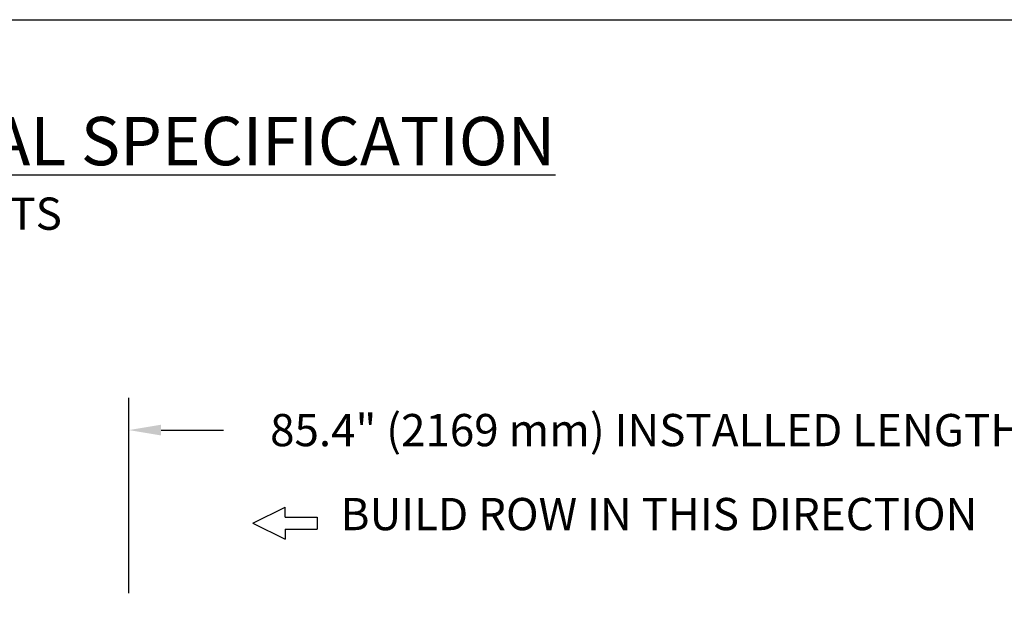
# Model space of a CAD drawing. Units: feet. Extents: x 6.9 to 14.5, y -0.3 to 10.2.
# Drawn here: x 10.7 to 13, y 8.9 to 10.2 of the extents above; entities that cross this region are included whole.
import ezdxf

# ---------------------------------------------------------------- set-up
doc = ezdxf.new("R2010")
doc.units = ezdxf.units.FT
doc.header["$MEASUREMENT"] = 0
doc.header["$PDMODE"] = 35
doc.header["$PDSIZE"] = 5
doc.layers.add('UGD - DETAIL TEXT', color=7, linetype='Continuous')
doc.styles.add('UGD_Standard', font='arial.ttf')
doc.dimstyles.new('UGD_Standard', dxfattribs={"dimtxt": 0.075, "dimasz": 0.075, "dimexe": 0.075, "dimexo": 0.075, "dimgap": 0.075, "dimtad": 0, "dimtih": 1, "dimtoh": 1, "dimlfac": -1, "dimzin": 0, "dimdsep": 46, "dimtxsty": 'UGD_Standard', "dimcen": 0.075, "dimclrd": 7, "dimclre": 7, "dimclrt": 7, "dimadec": 0, "dimazin": 0, "dimtfac": 1, "dimtofl": 0, "dimtmove": 0, "dimatfit": 1, "dimfxl": 1, "dimtfill": 1, "dimtolj": 1, "dimtzin": 0, "dimlwd": -1, "dimlwe": -1, "dimarcsym": 0})

# ---------------------------------------------------------------- blocks, each defined once
blk = doc.blocks.new('*D42')
at = {"layer": 'Defpoints', "color": 0, "transparency": 16777216}
for p in [(13.3504, 9.2956), (13.3504, 8.8529), (10.9415, 8.8414)]:
    blk.add_point(p, dxfattribs=at)
at = {"layer": 'UGD - DETAIL TEXT', "color": 7, "transparency": 16777216}
for p, q in [((10.9415, 8.9164), (10.9415, 9.3706)), ((13.3504, 8.9279), (13.3504, 9.3706)), ((11.0165, 9.2956), (11.162, 9.2956)), ((13.2754, 9.2956), (13.1299, 9.2956))]:
    blk.add_line(p, q, dxfattribs=at)
for points in [[(11.0165, 9.3081), (11.0165, 9.2831), (10.9415, 9.2956)], [(13.2754, 9.3081), (13.2754, 9.2831), (13.3504, 9.2956)]]:
    blk.add_solid(points, dxfattribs=at)
at = {"layer": 'UGD - DETAIL TEXT', "color": 7, "transparency": 16777216, "insert": (12.146, 9.2956), "char_height": 0.075, "attachment_point": 5, "style": 'UGD_Standard', "bg_fill": 3, "box_fill_scale": 1.25, "bg_fill_color": 256, "bg_fill_true_color": 13158600, "bg_fill_transparency": 5111881}
blk.add_mtext('\\A1;85.4" (2169 mm) INSTALLED LENGTH', dxfattribs=at)
blk = doc.blocks.new('detail_TECHSPEC740')
at = {"layer": 'Defpoints'}
blk.add_lwpolyline([(-7.625, 0), (0, 0), (0, -10.5), (-7.625, -10.5)], close=True, dxfattribs=at)
at = {"layer": 'UGD - DETAIL TEXT', "insert": (-3.8125, -0.3573), "char_height": 0.1125, "attachment_point": 5, "style": 'UGD_Standard'}
blk.add_mtext('{\\fArial|b1|i0|c0|p34;\\LSC-740 TECHNICAL SPECIFICATION\\P\\fArial|b0|i0|c0|p34;\\H0.6667x;\\lNTS}', dxfattribs=at)
at = {"layer": 'UGD - DETAIL TEXT'}
dim = blk.add_linear_dim(base=(-1.1496, -0.9544), p1=(-3.5585, -1.4086), p2=(-1.1496, -1.3971), text='85.4" (2169 mm) INSTALLED LENGTH', dimstyle='UGD_Standard', dxfattribs=at)
dim.commit()
dim.dimension.update_dxf_attribs({"geometry": '*D42', "text_midpoint": (-2.354, -0.9544), "insert": (-14.5, -10.25)})
at = {"linetype": 'Continuous', "ltscale": 20}
for p, q in [((-3.2699, -1.1709), (-3.1949, -1.1334)), ((-3.1949, -1.1568), (-3.1949, -1.1334)), ((-3.1949, -1.1568), (-3.1199, -1.1568)), ((-3.1199, -1.1568), (-3.1199, -1.185)), ((-3.2699, -1.1709), (-3.1949, -1.2084)), ((-3.1949, -1.185), (-3.1199, -1.185)), ((-3.1949, -1.185), (-3.1949, -1.2084))]:
    blk.add_line(p, q, dxfattribs=at)
at = {"layer": 'UGD - DETAIL TEXT', "insert": (-3.0653, -1.2106), "char_height": 0.075, "width": 1.860209, "attachment_point": 7, "style": 'UGD_Standard', "bg_fill": 3, "box_fill_scale": 1.25, "bg_fill_color": 256, "bg_fill_true_color": 13158600, "bg_fill_transparency": 2863116}
blk.add_mtext('BUILD ROW IN THIS DIRECTION', dxfattribs=at)

msp = doc.modelspace()

# ---------------------------------------------------------------- linework, layer by layer
at = {"layer": 'Defpoints'}
msp.add_lwpolyline([(6.875, 10.25), (14.5, 10.25), (14.5, -0.25), (6.875, -0.25)], close=True, dxfattribs=at)

# ---------------------------------------------------------------- next in the draw order: block references
msp.add_blockref('detail_TECHSPEC740', (14.5, 10.25))

doc.saveas('drawing.dxf')
